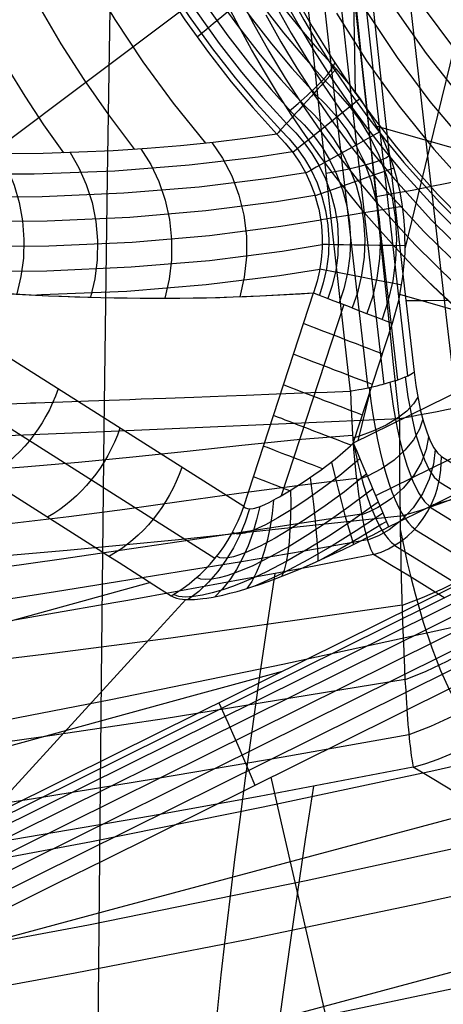
# Model space of a CAD drawing. Units: millimetres. Extents: x -1352 to 947, y -386 to 380.
# Drawn here: x 861 to 880, y 199 to 243 of the extents above; entities that cross this region are included whole.
import ezdxf

# ---------------------------------------------------------------- set-up
doc = ezdxf.new("R2010")
doc.units = ezdxf.units.MM
doc.header["$MEASUREMENT"] = 0
doc.layers.add('GEB-KONTUR-A', color=7, linetype='Continuous', lineweight=0)

# ---------------------------------------------------------------- blocks, each defined once
blk = doc.blocks.new('Block_20')
at = {"layer": 'GEB-KONTUR-A', "color": 18, "lineweight": 25, "true_color": 0x000000}
for p, q in [((877.306, 220.255), (877.306, 220.255)), ((867.402, 217.124), (867.402, 217.124))]:
    blk.add_line(p, q, dxfattribs=at)
for points in [[(877.306, 220.255), (877.796, 220.497), (889.317, 226.179), (899.698, 231.296), (909.554, 236.154), (911.8, 237.263), (912.353, 237.537), (912.673, 237.698), (914.145, 238.443), (915.62, 239.181)], [(914.153, 234.266), (907.914, 231.197), (906.007, 230.257), (903.747, 229.142), (896.59, 225.612), (892.937, 223.809), (885.272, 220.021), (866.798, 210.87), (862.672, 208.822), (840.663, 197.878), (840.108, 197.601), (828.837, 191.982), (817.571, 186.358), (814.535, 184.841), (810.237, 182.693)], [(847.742, 229.667), (852.202, 226.806), (852.527, 226.599), (853.054, 226.262), (857.804, 223.238), (858.567, 222.753), (861.586, 220.833), (864.083, 219.243), (864.527, 218.96), (865.035, 218.635), (866.836, 217.485), (867.402, 217.124)], [(898.105, 226.36), (894.327, 225.343), (879.336, 221.256)], [(867.402, 217.124), (867.432, 217.105), (867.531, 217.057), (867.648, 217.018), (867.78, 216.987), (867.916, 216.967), (868.087, 216.954), (868.275, 216.95), (868.474, 216.957), (868.606, 216.966), (868.842, 216.99), (869.036, 217.016), (869.313, 217.063), (869.449, 217.088), (869.76, 217.155), (870.077, 217.232), (870.405, 217.319), (870.765, 217.424), (871.126, 217.538), (871.384, 217.624), (871.429, 217.639), (871.822, 217.777), (872.214, 217.922), (872.491, 218.029), (872.908, 218.196), (873.323, 218.368), (873.605, 218.489), (873.842, 218.592), (874.007, 218.665), (874.405, 218.845), (874.798, 219.026), (875.234, 219.231), (875.678, 219.444), (876.005, 219.604), (876.303, 219.752), (876.603, 219.902), (876.911, 220.056), (877.097, 220.15), (877.306, 220.255)], [(866.468, 217.72), (856.182, 214.89), (837.12, 209.629), (818.049, 204.381), (798.947, 199.211), (779.792, 194.168), (772.4, 192.258)], [(858.975, 206.987), (859.973, 208.084), (866.078, 214.769), (868.073, 216.955)], [(872.455, 213.675), (868.326, 212.546), (849.257, 207.309), (830.193, 202.056), (811.116, 196.829), (792.003, 191.686), (778.148, 188.034)]]:
    blk.add_lwpolyline(points, dxfattribs=at)
blk = doc.blocks.new('Block_23')
at = {"layer": 'GEB-KONTUR-A', "color": 18, "lineweight": 25, "true_color": 0x000000}
for points in [[(811.885, 178.946), (820.725, 183.362), (824.69, 185.341), (835.462, 190.714), (837.918, 191.938), (857.763, 201.814), (862.284, 204.06), (864.38, 205.1), (877.615, 211.664), (880.397, 213.042), (889.341, 217.468), (890.853, 218.215), (897.473, 221.487), (904.093, 224.755), (906.999, 226.188), (911.388, 228.352), (915.778, 230.515)], [(917.141, 216.875), (906.564, 214.041), (899.617, 212.181), (892.672, 210.32), (878.782, 206.599), (864.892, 202.877), (857.947, 201.017), (854.071, 199.978)], [(917.821, 210.056), (908.081, 207.446), (901.136, 205.586), (894.191, 203.725), (880.301, 200.004), (866.411, 196.282), (859.466, 194.422), (852.521, 192.561), (838.631, 188.84), (824.742, 185.118), (823.666, 184.83)], [(877.408, 185.169), (876.44, 189.374), (875.103, 195.175), (873.767, 200.977), (872.431, 206.778), (871.952, 208.857)]]:
    blk.add_lwpolyline(points, dxfattribs=at)
blk = doc.blocks.new('Block_24')
at = {"layer": 'GEB-KONTUR-A', "color": 18, "lineweight": 25, "true_color": 0x000000}
for p, q in [((914.024, 242.956), (875.7, 224.071)), ((874.921, 241.113), (874.921, 241.113)), ((875.7, 224.071), (877.482, 229.53)), ((877.482, 229.53), (877.482, 229.53)), ((875.917, 224.178), (876.464, 226.413)), ((875.7, 224.071), (875.7, 224.071))]:
    blk.add_line(p, q, dxfattribs=at)
for points in [[(874.921, 241.113), (874.164, 241.937), (873.428, 242.787), (872.717, 243.662), (872.029, 244.562), (871.365, 245.483), (870.726, 246.426), (870.112, 247.389), (869.525, 248.37), (868.766, 249.737), (868.055, 251.133), (867.39, 252.558), (866.771, 254.008), (866.195, 255.482), (865.662, 256.977), (865.171, 258.491), (864.72, 260.021), (864.077, 262.509), (863.533, 265.028), (863.084, 267.571), (862.728, 270.134), (862.463, 272.684), (862.284, 275.245)], [(878.059, 232.924), (878.806, 235.973), (880.294, 242.046), (881.038, 245.082), (881.782, 248.119), (883.27, 254.192), (884.757, 260.265), (885.501, 263.301), (886.244, 266.337), (886.93, 269.137)], [(877.482, 229.53), (877.769, 230.572), (877.96, 231.639), (878.053, 232.72), (878.046, 233.806), (878.002, 234.379), (877.928, 234.948), (877.827, 235.513), (877.699, 236.071), (877.543, 236.621), (877.362, 237.162), (877.154, 237.692), (876.921, 238.209), (876.504, 238.997), (876.028, 239.746), (875.499, 240.452), (874.922, 241.112)], [(894.642, 233.406), (890.501, 234.586), (883.318, 236.633), (876.778, 238.496)], [(885.171, 228.738), (881.631, 229.747), (877.824, 230.832)]]:
    blk.add_lwpolyline(points, dxfattribs=at)
blk = doc.blocks.new('Block_92')
at = {"layer": 'GEB-KONTUR-A', "color": 18, "lineweight": 25, "true_color": 0x000000}
for p, q in [((849.973, 231.482), (849.973, 231.482)), ((869.399, 218.812), (849.788, 231.262)), ((870.71, 221.179), (854.761, 231.299)), ((854.761, 231.299), (854.761, 231.299)), ((847.741, 229.669), (847.741, 229.669)), ((870.71, 221.179), (870.71, 221.179)), ((867.402, 217.124), (867.402, 217.124))]:
    blk.add_line(p, q, dxfattribs=at)
for points in [[(849.973, 231.482), (849.638, 231.097), (849.351, 230.807), (848.96, 230.462), (848.614, 230.197), (848.169, 229.904), (847.839, 229.718), (847.742, 229.668)], [(854.76, 231.299), (853.624, 231.306), (852.447, 231.338), (851.229, 231.396), (849.973, 231.482)], [(847.742, 229.667), (852.202, 226.806), (852.527, 226.599), (853.054, 226.262), (857.804, 223.238), (858.567, 222.753), (861.586, 220.833), (864.083, 219.243), (864.527, 218.96), (865.035, 218.635), (866.836, 217.485), (867.402, 217.124)]]:
    blk.add_lwpolyline(points, dxfattribs=at)
for points in [[(853.579, 231.307), (852.932, 229.83), (851.86, 228.618), (850.54, 227.87)], [(856.628, 230.114), (856.027, 228.373), (854.851, 226.926), (853.346, 226.076)], [(859.444, 228.327), (858.843, 226.584), (857.665, 225.135), (856.157, 224.286)], [(862.26, 226.54), (861.659, 224.795), (860.48, 223.346), (858.97, 222.496)], [(865.077, 224.753), (864.475, 223.007), (863.295, 221.557), (861.784, 220.707)], [(867.893, 222.966), (867.291, 221.218), (866.108, 219.765), (864.595, 218.917)], [(867.402, 217.124), (868.92, 217.972), (870.106, 219.427), (870.71, 221.179)]]:
    blk.add_open_spline(points, degree=3, dxfattribs=at)
blk = doc.blocks.new('Block_114')
at = {"layer": 'GEB-KONTUR-A', "color": 18, "lineweight": 25, "true_color": 0x000000}
for points in [[(914.153, 234.266), (907.914, 231.197), (906.007, 230.257), (903.747, 229.142), (896.59, 225.612), (892.937, 223.809), (885.272, 220.021), (866.798, 210.87), (862.672, 208.822), (840.663, 197.878), (840.108, 197.601), (828.837, 191.982), (817.571, 186.358), (814.535, 184.841), (810.237, 182.693)], [(810.346, 182.459), (845.212, 199.85), (885.283, 219.735), (914.258, 234.036)], [(810.513, 182.09), (845.377, 199.482), (885.448, 219.366), (914.422, 233.667)], [(810.731, 181.598), (845.595, 198.989), (885.665, 218.873), (914.638, 233.174)], [(810.993, 181.003), (845.856, 198.393), (885.925, 218.276), (914.897, 232.577)], [(811.284, 180.336), (846.146, 197.726), (886.213, 217.608), (915.184, 231.908)], [(811.587, 179.637), (846.448, 197.027), (886.513, 216.908), (915.483, 231.208)], [(811.885, 178.946), (820.725, 183.362), (824.69, 185.341), (835.462, 190.714), (837.918, 191.938), (857.763, 201.814), (862.284, 204.06), (864.38, 205.1), (877.615, 211.664), (880.397, 213.042), (889.341, 217.468), (890.853, 218.215), (897.473, 221.487), (904.093, 224.755), (906.999, 226.188), (911.388, 228.352), (915.778, 230.515)], [(869.58, 212.25), (869.673, 212.048), (869.809, 211.747), (869.985, 211.348), (870.198, 210.863), (870.438, 210.31), (870.696, 209.713), (870.96, 209.099), (871.218, 208.493)]]:
    blk.add_lwpolyline(points, dxfattribs=at)
blk = doc.blocks.new('Block_130')
at = {"layer": 'GEB-KONTUR-A', "color": 18, "lineweight": 25, "true_color": 0x000000}
for p, q in [((914.024, 242.956), (875.7, 224.071)), ((914.024, 242.956), (914.024, 242.956)), ((915.039, 240.559), (876.713, 221.674)), ((915.621, 239.182), (915.621, 239.182)), ((875.7, 224.071), (875.7, 224.071)), ((877.306, 220.255), (877.306, 220.255))]:
    blk.add_line(p, q, dxfattribs=at)
for points in [[(914.024, 242.956), (914.155, 242.648), (914.284, 242.343), (914.536, 241.749), (914.774, 241.184), (914.996, 240.66), (915.007, 240.633), (915.208, 240.158), (915.38, 239.749), (915.52, 239.419), (915.575, 239.288), (915.621, 239.182)], [(877.306, 220.255), (877.796, 220.497), (889.317, 226.179), (899.698, 231.296), (909.554, 236.154), (911.8, 237.263), (912.353, 237.537), (912.673, 237.698), (914.145, 238.443), (915.62, 239.181)], [(875.7, 224.071), (875.856, 223.701), (876.017, 223.323), (876.184, 222.927), (876.308, 222.634), (876.462, 222.271), (876.586, 221.977), (876.724, 221.649), (876.832, 221.392), (876.949, 221.114), (877.039, 220.899), (877.133, 220.673), (877.209, 220.491), (877.268, 220.349), (877.306, 220.255)]]:
    blk.add_lwpolyline(points, dxfattribs=at)
for points in [[(908.553, 240.26), (909.302, 238.492), (909.959, 236.933), (910.158, 236.452)], [(903.077, 237.562), (903.827, 235.791), (904.485, 234.231), (904.683, 233.752)], [(897.601, 234.864), (898.351, 233.093), (899.009, 231.533), (899.207, 231.054)], [(892.126, 232.165), (892.876, 230.395), (893.533, 228.834), (893.731, 228.355)], [(886.65, 229.467), (887.401, 227.695), (888.059, 226.134), (888.256, 225.656)], [(881.174, 226.769), (881.926, 224.994), (882.585, 223.431), (882.781, 222.956)]]:
    blk.add_open_spline(points, degree=3, dxfattribs=at)
blk = doc.blocks.new('Block_193')
at = {"layer": 'GEB-KONTUR-A', "color": 18, "lineweight": 25, "true_color": 0x000000}
for p, q in [((874.921, 241.113), (874.921, 241.113)), ((872.217, 238.147), (872.217, 238.147)), ((873.888, 230.913), (873.888, 230.913)), ((877.482, 229.53), (877.482, 229.53))]:
    blk.add_line(p, q, dxfattribs=at)
for points in [[(877.482, 229.53), (877.769, 230.572), (877.96, 231.639), (878.053, 232.72), (878.046, 233.806), (878.002, 234.379), (877.928, 234.948), (877.827, 235.513), (877.699, 236.071), (877.543, 236.621), (877.362, 237.162), (877.154, 237.692), (876.921, 238.209), (876.504, 238.997), (876.028, 239.746), (875.499, 240.452), (874.922, 241.112)], [(874.424, 240.563), (874.997, 240.009), (875.528, 239.402), (876.011, 238.746), (876.441, 238.043), (876.862, 237.182), (877.2, 236.275), (877.449, 235.333), (877.605, 234.367), (877.664, 233.394), (877.626, 232.42), (877.496, 231.456), (877.275, 230.516), (877.006, 229.711)], [(873.92, 240.01), (874.454, 239.496), (874.948, 238.934), (875.397, 238.326), (875.796, 237.675), (876.187, 236.879), (876.501, 236.041), (876.732, 235.17), (876.876, 234.278), (876.93, 233.378), (876.895, 232.478), (876.774, 231.587), (876.568, 230.718), (876.318, 229.974)], [(876.014, 239.765), (875.524, 239.371), (875.028, 238.972), (874.545, 238.584), (874.096, 238.225), (873.7, 237.908), (873.371, 237.647), (873.117, 237.446), (872.942, 237.309)], [(873.44, 239.481), (873.933, 239.005), (874.39, 238.484), (874.804, 237.922), (875.172, 237.322), (875.533, 236.587), (875.822, 235.815), (876.035, 235.014), (876.168, 234.192), (876.218, 233.364), (876.186, 232.536), (876.074, 231.716), (875.884, 230.914), (875.653, 230.228)], [(873.01, 239.01), (873.466, 238.565), (873.886, 238.08), (874.268, 237.558), (874.607, 237.002), (874.938, 236.323), (875.204, 235.61), (875.399, 234.872), (875.522, 234.115), (875.567, 233.353), (875.538, 232.589), (875.436, 231.833), (875.262, 231.094), (875.05, 230.46)], [(872.654, 238.622), (873.077, 238.2), (873.466, 237.743), (873.818, 237.253), (874.13, 236.733), (874.436, 236.101), (874.68, 235.438), (874.86, 234.752), (874.972, 234.05), (875.015, 233.344), (874.989, 232.636), (874.896, 231.934), (874.737, 231.247), (874.543, 230.656)], [(872.217, 238.147), (872.604, 237.732), (872.958, 237.287), (873.273, 236.817), (873.515, 236.39), (873.738, 235.917), (873.925, 235.428), (874.074, 234.926), (874.124, 234.718), (874.219, 234.199), (874.248, 233.969), (874.284, 233.457), (874.281, 232.944), (874.241, 232.431), (874.162, 231.922), (874.054, 231.449), (873.888, 230.913)], [(872.389, 238.332), (872.783, 237.926), (873.146, 237.489), (873.474, 237.022), (873.764, 236.528), (874.047, 235.93), (874.273, 235.305), (874.44, 234.66), (874.544, 234.001), (874.585, 233.338), (874.562, 232.673), (874.477, 232.014), (874.331, 231.366), (874.153, 230.808)], [(876.901, 238.251), (876.367, 237.949), (875.826, 237.645), (875.3, 237.349), (874.81, 237.075), (874.376, 236.832), (874.013, 236.63), (873.729, 236.473), (873.528, 236.363)], [(877.551, 236.597), (876.983, 236.395), (876.41, 236.191), (875.853, 235.993), (875.333, 235.81), (874.871, 235.648), (874.482, 235.512), (874.177, 235.407), (873.956, 235.331)], [(877.943, 234.85), (877.356, 234.751), (876.763, 234.652), (876.185, 234.557), (875.647, 234.469), (875.168, 234.391), (874.764, 234.326), (874.444, 234.276), (874.213, 234.24)], [(878.062, 233.057), (877.467, 233.064), (876.866, 233.072), (876.282, 233.081), (875.737, 233.089), (875.252, 233.098), (874.843, 233.106), (874.52, 233.113), (874.286, 233.119)], [(877.904, 231.266), (877.316, 231.38), (876.721, 231.495), (876.142, 231.607), (875.603, 231.713), (875.124, 231.808), (874.721, 231.888), (874.404, 231.952), (874.176, 231.999)]]:
    blk.add_lwpolyline(points, dxfattribs=at)
for points in [[(874.921, 241.113), (873.654, 239.714), (872.545, 238.498), (872.217, 238.147)], [(873.888, 230.913), (874.394, 230.71), (875.845, 230.152), (877.482, 229.53)]]:
    blk.add_open_spline(points, degree=3, dxfattribs=at)
blk = doc.blocks.new('Block_212')
at = {"layer": 'GEB-KONTUR-A', "color": 18, "lineweight": 25, "true_color": 0x000000}
for p, q in [((875.7, 224.071), (875.7, 224.071)), ((870.71, 221.179), (870.71, 221.179)), ((877.306, 220.255), (877.306, 220.255)), ((867.402, 217.124), (867.402, 217.124))]:
    blk.add_line(p, q, dxfattribs=at)
for points in [[(870.711, 221.179), (870.721, 221.168), (870.792, 221.118), (870.885, 221.088), (871, 221.079), (871.133, 221.094), (871.222, 221.113), (871.462, 221.19), (871.664, 221.275), (871.868, 221.372), (872.192, 221.543), (872.338, 221.625), (872.794, 221.895), (872.864, 221.939), (873.456, 222.317), (874.145, 222.787), (874.173, 222.808), (874.88, 223.34), (875.567, 223.941), (875.7, 224.071)], [(875.7, 224.071), (875.856, 223.701), (876.017, 223.323), (876.184, 222.927), (876.308, 222.634), (876.462, 222.271), (876.586, 221.977), (876.724, 221.649), (876.832, 221.392), (876.949, 221.114), (877.039, 220.899), (877.133, 220.673), (877.209, 220.491), (877.268, 220.349), (877.306, 220.255)], [(875.996, 223.372), (875.844, 223.234), (875.083, 222.597), (874.285, 221.999), (873.536, 221.478), (872.871, 221.041), (872.265, 220.669), (871.701, 220.357), (871.194, 220.119), (870.763, 219.973), (870.43, 219.932), (870.307, 219.954), (870.215, 220.006), (870.203, 220.018)], [(874.699, 223.197), (874.851, 222.587), (875.006, 221.976), (875.159, 221.386), (875.304, 220.841), (875.437, 220.362), (875.551, 219.967), (875.643, 219.665), (875.713, 219.461)], [(876.296, 222.664), (876.125, 222.521), (875.291, 221.859), (874.422, 221.223), (873.596, 220.654), (872.844, 220.167), (872.135, 219.743), (871.452, 219.377), (870.811, 219.088), (870.517, 218.979), (870.246, 218.899), (870.002, 218.849), (869.793, 218.831), (869.625, 218.85), (869.502, 218.907), (869.486, 218.921)], [(873.73, 222.5), (873.808, 221.892), (873.88, 221.287), (873.945, 220.702), (874, 220.158), (874.042, 219.673), (874.071, 219.262), (874.086, 218.936), (874.087, 218.701)], [(876.581, 221.987), (876.396, 221.843), (875.493, 221.167), (874.548, 220.504), (873.634, 219.898), (872.78, 219.369), (871.95, 218.901), (871.125, 218.491), (870.718, 218.314), (870.323, 218.16), (869.946, 218.034), (869.593, 217.938), (869.27, 217.876), (868.99, 217.854), (868.762, 217.874), (868.599, 217.941), (868.577, 217.958)], [(872.844, 221.926), (872.85, 221.319), (872.841, 220.715), (872.816, 220.131), (872.773, 219.581), (872.714, 219.083), (872.639, 218.649), (872.55, 218.291), (872.451, 218.013)], [(876.837, 221.38), (876.64, 221.239), (875.676, 220.563), (874.655, 219.885), (873.647, 219.254), (872.68, 218.696), (871.717, 218.197), (871.226, 217.967), (870.733, 217.754), (870.239, 217.562), (869.752, 217.394), (869.281, 217.255), (868.834, 217.15), (868.42, 217.084), (868.055, 217.061), (867.758, 217.088), (867.544, 217.17), (867.517, 217.19)], [(870.98, 221.079), (870.78, 220.478), (870.533, 219.882), (870.24, 219.301), (869.903, 218.745), (869.524, 218.223), (869.107, 217.745), (868.659, 217.319), (868.186, 216.951)], [(871.438, 221.181), (871.298, 220.578), (871.122, 219.979), (870.909, 219.395), (870.661, 218.837), (870.381, 218.317), (870.072, 217.845), (869.739, 217.429), (869.39, 217.077)], [(872.07, 221.476), (872.002, 220.87), (871.909, 220.268), (871.789, 219.684), (871.643, 219.129), (871.473, 218.618), (871.283, 218.161), (871.075, 217.77), (870.854, 217.452)], [(877.048, 220.877), (876.843, 220.742), (875.831, 220.08), (874.737, 219.4), (873.633, 218.758), (872.551, 218.186), (872.006, 217.922), (871.449, 217.669), (871.198, 217.561)], [(867.402, 217.124), (867.432, 217.105), (867.531, 217.057), (867.648, 217.018), (867.78, 216.987), (867.916, 216.967), (868.087, 216.954), (868.275, 216.95), (868.474, 216.957), (868.606, 216.966), (868.842, 216.99), (869.036, 217.016), (869.313, 217.063), (869.449, 217.088), (869.76, 217.155), (870.077, 217.232), (870.405, 217.319), (870.765, 217.424), (871.126, 217.538), (871.384, 217.624), (871.429, 217.639), (871.822, 217.777), (872.214, 217.922), (872.491, 218.029), (872.908, 218.196), (873.323, 218.368), (873.605, 218.489), (873.842, 218.592), (874.007, 218.665), (874.405, 218.845), (874.798, 219.026), (875.234, 219.231), (875.678, 219.444), (876.005, 219.604), (876.303, 219.752), (876.603, 219.902), (876.911, 220.056), (877.097, 220.15), (877.306, 220.255)], [(877.206, 220.499), (876.998, 220.374), (875.951, 219.738), (874.792, 219.069), (874.265, 218.781)]]:
    blk.add_lwpolyline(points, dxfattribs=at)
blk.add_open_spline([(867.402, 217.124), (868.92, 217.972), (870.106, 219.427), (870.71, 221.179)], degree=3, dxfattribs=at)
blk = doc.blocks.new('Block_215')
at = {"layer": 'GEB-KONTUR-A', "color": 18, "lineweight": 25, "true_color": 0x000000}
for p, q in [((870.71, 221.179), (873.888, 230.913)), ((873.888, 230.913), (873.888, 230.913)), ((875.261, 230.379), (872.418, 221.671)), ((875.7, 224.071), (877.482, 229.53)), ((877.482, 229.53), (877.482, 229.53)), ((875.7, 224.071), (875.7, 224.071)), ((870.71, 221.179), (870.71, 221.179))]:
    blk.add_line(p, q, dxfattribs=at)
blk.add_lwpolyline([(870.711, 221.179), (870.721, 221.168), (870.792, 221.118), (870.885, 221.088), (871, 221.079), (871.133, 221.094), (871.222, 221.113), (871.462, 221.19), (871.664, 221.275), (871.868, 221.372), (872.192, 221.543), (872.338, 221.625), (872.794, 221.895), (872.864, 221.939), (873.456, 222.317), (874.145, 222.787), (874.173, 222.808), (874.88, 223.34), (875.567, 223.941), (875.7, 224.071)], dxfattribs=at)
for points in [[(873.888, 230.913), (874.394, 230.71), (875.845, 230.152), (877.482, 229.53)], [(877.027, 228.135), (875.389, 228.757), (873.939, 229.315), (873.433, 229.518)], [(876.571, 226.74), (874.934, 227.362), (873.483, 227.92), (872.977, 228.123)], [(876.116, 225.345), (874.479, 225.967), (873.028, 226.525), (872.522, 226.727)], [(875.6, 223.972), (873.985, 224.586), (872.565, 225.132), (872.066, 225.332)], [(874.3, 222.899), (873.032, 223.383), (872.015, 223.775), (871.611, 223.937)], [(872.804, 221.902), (872.023, 222.202), (871.437, 222.429), (871.155, 222.542)]]:
    blk.add_open_spline(points, degree=3, dxfattribs=at)
blk = doc.blocks.new('Block_216')
at = {"layer": 'GEB-KONTUR-A', "color": 18, "lineweight": 25, "true_color": 0x000000}
for q in [(854.76, 231.299), (873.888, 230.913)]:
    blk.add_line((870.71, 221.179), q, dxfattribs=at)
blk.add_open_spline([(854.761, 231.299), (860.992, 230.679), (867.344, 230.457), (873.888, 230.913)], degree=3, dxfattribs=at)
blk = doc.blocks.new('Block_217')
at = {"layer": 'GEB-KONTUR-A', "color": 18, "lineweight": 25, "true_color": 0x000000}
for p, q in [((858.421, 275.024), (858.421, 275.024)), ((862.284, 275.245), (862.284, 275.245)), ((874.921, 241.113), (874.921, 241.113)), ((872.217, 238.147), (872.217, 238.147))]:
    blk.add_line(p, q, dxfattribs=at)
for points in [[(858.421, 275.023), (858.495, 273.808), (858.696, 271.393), (858.97, 268.982), (859.282, 266.812), (859.657, 264.653), (860.053, 262.706), (860.503, 260.772), (860.961, 259.03), (861.465, 257.306), (861.962, 255.76), (862.499, 254.231), (862.978, 252.966), (863.578, 251.501), (864.118, 250.28), (864.689, 249.076), (865.239, 247.993), (865.816, 246.927), (866.936, 245.028), (868.033, 243.348), (869.101, 241.856), (870.132, 240.529), (871.124, 239.349), (872.074, 238.298), (872.217, 238.147)], [(858.667, 275.035), (858.741, 273.824), (858.941, 271.416), (859.214, 269.015), (859.525, 266.854), (859.899, 264.702), (860.293, 262.764), (860.741, 260.836), (861.197, 259.104), (861.699, 257.385), (862.193, 255.848), (862.728, 254.324), (863.802, 251.608), (864.907, 249.197), (866.027, 247.06), (867.141, 245.172), (868.232, 243.502), (869.293, 242.019), (870.318, 240.7), (871.303, 239.527), (872.248, 238.482), (872.389, 238.333)], [(859.048, 275.054), (859.121, 273.85), (859.32, 271.456), (859.592, 269.068), (859.901, 266.919), (860.273, 264.78), (860.664, 262.854), (861.11, 260.939), (861.562, 259.218), (862.061, 257.511), (862.552, 255.984), (863.083, 254.471), (864.148, 251.776), (865.244, 249.385), (866.354, 247.268), (867.457, 245.398), (868.539, 243.743), (869.59, 242.273), (870.605, 240.966), (871.581, 239.805), (872.516, 238.771), (872.656, 238.623)], [(859.557, 275.082), (859.63, 273.886), (859.828, 271.51), (860.097, 269.14), (860.404, 267.008), (860.773, 264.886), (861.161, 262.976), (861.603, 261.077), (862.051, 259.372), (862.545, 257.681), (863.032, 256.168), (863.558, 254.669), (864.612, 252.002), (865.695, 249.639), (866.791, 247.548), (867.881, 245.701), (868.949, 244.066), (869.987, 242.614), (870.99, 241.324), (871.953, 240.178), (872.875, 239.159), (873.012, 239.013)], [(860.173, 275.117), (860.245, 273.932), (860.441, 271.577), (860.708, 269.229), (861.012, 267.117), (861.377, 265.016), (861.762, 263.125), (862.199, 261.246), (862.642, 259.56), (863.131, 257.887), (863.612, 256.392), (864.132, 254.91), (865.172, 252.278), (866.24, 249.948), (867.32, 247.888), (868.393, 246.069), (869.445, 244.458), (870.468, 243.029), (871.455, 241.759), (872.402, 240.631), (873.308, 239.629), (873.444, 239.486)], [(860.862, 275.158), (860.933, 273.985), (861.127, 271.653), (861.391, 269.33), (861.692, 267.241), (862.053, 265.163), (862.433, 263.293), (862.865, 261.436), (863.303, 259.771), (863.785, 258.119), (864.26, 256.643), (864.773, 255.181), (865.799, 252.587), (866.85, 250.295), (867.911, 248.27), (868.966, 246.481), (870, 244.898), (871.005, 243.493), (871.974, 242.246), (872.904, 241.139), (873.793, 240.156), (873.926, 240.015)], [(861.582, 275.201), (861.653, 274.04), (861.845, 271.734), (862.106, 269.436), (862.403, 267.371), (862.76, 265.317), (863.135, 263.469), (863.562, 261.636), (863.994, 259.992), (864.47, 258.363), (865.444, 255.465), (866.454, 252.911), (867.487, 250.658), (868.529, 248.67), (869.565, 246.914), (870.58, 245.359), (871.567, 243.98), (872.518, 242.756), (873.43, 241.671), (874.3, 240.708), (874.43, 240.571)], [(874.921, 241.113), (874.164, 241.937), (873.428, 242.787), (872.717, 243.662), (872.029, 244.562), (871.365, 245.483), (870.726, 246.426), (870.112, 247.389), (869.525, 248.37), (868.766, 249.737), (868.055, 251.133), (867.39, 252.558), (866.771, 254.008), (866.195, 255.482), (865.662, 256.977), (865.171, 258.491), (864.72, 260.021), (864.077, 262.509), (863.533, 265.028), (863.084, 267.571), (862.728, 270.134), (862.463, 272.684), (862.284, 275.245)], [(862.762, 269.857), (862.145, 269.767), (861.52, 269.677), (860.91, 269.59), (860.345, 269.511), (859.849, 269.441), (859.441, 269.385), (859.133, 269.344), (858.927, 269.318)], [(863.632, 264.534), (863.024, 264.391), (862.408, 264.246), (861.807, 264.105), (861.25, 263.976), (860.761, 263.863), (860.359, 263.771), (860.055, 263.703), (859.852, 263.658)], [(864.92, 259.325), (864.327, 259.123), (863.725, 258.918), (863.139, 258.719), (862.595, 258.536), (862.118, 258.375), (861.726, 258.245), (861.429, 258.147), (861.231, 258.083)], [(866.659, 254.286), (866.088, 254.02), (865.507, 253.752), (864.942, 253.491), (864.418, 253.249), (863.958, 253.038), (863.579, 252.866), (863.294, 252.736), (863.103, 252.651)], [(868.886, 249.512), (868.349, 249.174), (867.803, 248.831), (867.272, 248.498), (866.779, 248.189), (866.346, 247.92), (865.991, 247.699), (865.722, 247.533), (865.543, 247.424)], [(871.647, 245.089), (871.155, 244.679), (870.656, 244.263), (870.17, 243.86), (869.719, 243.486), (869.323, 243.159), (868.998, 242.891), (868.753, 242.69), (868.588, 242.557)]]:
    blk.add_lwpolyline(points, dxfattribs=at)
for points in [[(862.284, 275.245), (860.474, 275.132), (858.89, 275.041), (858.421, 275.024)], [(874.921, 241.113), (873.654, 239.714), (872.545, 238.498), (872.217, 238.147)]]:
    blk.add_open_spline(points, degree=3, dxfattribs=at)
blk = doc.blocks.new('Block_218')
at = {"layer": 'GEB-KONTUR-A', "color": 18, "lineweight": 25, "true_color": 0x000000}
for p, q in [((856.922, 277.813), (856.922, 277.813)), ((857.15, 277.815), (858.322, 277.607)), ((857.15, 277.815), (857.15, 277.815)), ((858.322, 277.607), (858.322, 277.607)), ((858.421, 275.024), (858.421, 275.024)), ((858.606, 272.359), (847.609, 271.521)), ((859.281, 266.818), (843.443, 264.279)), ((860.397, 261.206), (842.538, 256.645)), ((842.082, 260.267), (842.082, 260.267)), ((842.205, 258.06), (842.205, 258.06)), ((862.051, 255.5), (844.782, 249.097)), ((864.423, 249.626), (848.187, 241.022)), ((867.793, 243.702), (859.193, 237.239)), ((872.217, 238.147), (872.217, 238.147)), ((850.018, 237.618), (850.018, 237.618))]:
    blk.add_line(p, q, dxfattribs=at)
for points in [[(842.082, 260.267), (842.301, 261.027), (842.672, 262.197), (843.068, 263.318), (843.593, 264.643), (844.074, 265.733), (844.577, 266.77), (845.011, 267.594), (845.247, 268.018), (845.503, 268.459), (846.188, 269.558), (846.895, 270.584), (847.145, 270.922), (847.925, 271.907), (848.437, 272.5), (848.957, 273.06), (849.703, 273.801), (850.461, 274.48), (850.548, 274.554), (850.643, 274.633), (851.312, 275.163), (851.987, 275.649), (852.165, 275.768), (852.199, 275.791), (852.769, 276.15), (853.342, 276.478), (853.628, 276.629), (854.209, 276.911), (854.792, 277.163), (854.936, 277.22), (855.534, 277.437), (856.134, 277.622), (856.922, 277.813)], [(855.689, 277.488), (855.744, 275.86), (855.958, 272.431), (856.318, 268.971), (856.556, 267.226), (856.836, 265.471), (857.158, 263.709), (857.526, 261.94), (857.968, 260.051), (858.47, 258.148), (859.038, 256.228), (859.679, 254.283), (860.491, 252.072), (861.418, 249.832), (862.476, 247.574), (863.679, 245.306), (864.839, 243.359), (866.112, 241.433), (867.494, 239.548), (868.977, 237.724)], [(853.089, 276.337), (853.11, 275.793), (853.332, 272.241), (853.499, 270.452), (853.705, 268.653), (853.953, 266.841), (854.243, 265.018), (854.579, 263.186), (854.961, 261.345), (855.421, 259.378), (855.945, 257.394), (856.538, 255.388), (857.209, 253.351), (858.062, 251.029), (859.039, 248.67), (860.155, 246.287), (860.771, 245.09), (861.427, 243.89), (862.391, 242.254), (863.432, 240.628), (864.548, 239.021), (865.736, 237.446)], [(858.421, 275.023), (858.495, 273.808), (858.696, 271.393), (858.97, 268.982), (859.282, 266.812), (859.657, 264.653), (860.053, 262.706), (860.503, 260.772), (860.961, 259.03), (861.465, 257.306), (861.962, 255.76), (862.499, 254.231), (862.978, 252.966), (863.578, 251.501), (864.118, 250.28), (864.689, 249.076), (865.239, 247.993), (865.816, 246.927), (866.936, 245.028), (868.033, 243.348), (869.101, 241.856), (870.132, 240.529), (871.124, 239.349), (872.074, 238.298), (872.217, 238.147)], [(850.534, 274.542), (850.758, 271.454), (851.093, 268.335), (851.349, 266.456), (851.651, 264.565), (851.999, 262.663), (852.396, 260.75), (852.874, 258.705), (853.419, 256.64), (854.038, 254.547), (854.739, 252.419), (855.634, 249.985), (856.66, 247.509), (857.835, 245.001), (858.483, 243.739), (859.176, 242.474), (859.937, 241.168), (860.746, 239.865), (861.601, 238.571), (862.502, 237.29)], [(848.063, 272.071), (848.248, 270.051), (848.48, 268.017), (848.746, 266.071), (849.058, 264.112), (849.419, 262.14), (849.831, 260.156), (850.328, 258.032), (850.893, 255.886), (851.538, 253.707), (852.269, 251.487), (853.205, 248.942), (854.281, 246.347), (854.876, 245.034), (855.514, 243.714), (856.196, 242.388), (856.924, 241.057), (858.054, 239.144), (859.281, 237.239)], [(845.731, 268.838), (845.867, 267.699), (846.142, 265.687), (846.466, 263.659), (846.839, 261.617), (847.266, 259.561), (847.781, 257.359), (848.368, 255.131), (849.037, 252.867), (849.799, 250.555), (850.776, 247.899), (851.319, 246.548), (851.901, 245.185), (852.525, 243.81), (853.194, 242.427), (853.908, 241.037), (854.672, 239.641), (856.076, 237.283)], [(843.626, 264.722), (844.114, 261.859), (844.701, 258.966), (845.234, 256.686), (845.842, 254.377), (846.537, 252.027), (847.329, 249.623), (847.82, 248.249), (848.348, 246.856), (848.914, 245.447), (849.522, 244.023), (850.174, 242.587), (850.873, 241.14), (851.621, 239.686), (852.42, 238.225), (852.884, 237.418)], [(842.082, 260.267), (842.076, 260.245), (842.044, 260.093), (842.023, 259.918), (842.01, 259.545), (842.03, 259.155), (842.075, 258.763), (842.139, 258.379), (842.205, 258.06)], [(850.018, 237.618), (849.146, 239.176), (848.336, 240.725), (847.583, 242.264), (846.859, 243.848), (846.218, 245.345), (845.622, 246.831), (845.071, 248.293), (844.919, 248.714), (844.38, 250.265), (843.886, 251.791), (843.421, 253.333), (843.01, 254.805), (842.631, 256.269), (842.283, 257.717), (842.205, 258.06)], [(872.217, 238.147), (870.785, 237.94), (869.325, 237.762), (867.836, 237.611), (866.319, 237.487), (864.773, 237.388), (863.198, 237.314), (861.576, 237.265), (859.924, 237.241), (858.239, 237.243), (856.494, 237.272), (854.715, 237.329), (852.867, 237.419), (851.298, 237.519), (850.018, 237.618)]]:
    blk.add_lwpolyline(points, dxfattribs=at)
for points in [[(856.922, 277.813), (856.998, 277.828), (857.074, 277.829), (857.15, 277.815)], [(858.421, 275.024), (858.375, 275.884), (858.342, 276.745), (858.322, 277.607)]]:
    blk.add_open_spline(points, degree=3, dxfattribs=at)
blk = doc.blocks.new('Block_240')
at = {"layer": 'GEB-KONTUR-A', "color": 18, "lineweight": 25, "true_color": 0x000000}
for p, q in [((872.217, 238.147), (872.217, 238.147)), ((850.018, 237.618), (850.018, 237.618)), ((850.863, 234.232), (850.863, 234.232)), ((854.761, 231.299), (854.761, 231.299)), ((873.888, 230.913), (873.888, 230.913))]:
    blk.add_line(p, q, dxfattribs=at)
for points in [[(872.217, 238.147), (870.785, 237.94), (869.325, 237.762), (867.836, 237.611), (866.319, 237.487), (864.773, 237.388), (863.198, 237.314), (861.576, 237.265), (859.924, 237.241), (858.239, 237.243), (856.494, 237.272), (854.715, 237.329), (852.867, 237.419), (851.298, 237.519), (850.018, 237.618)], [(872.217, 238.147), (872.604, 237.732), (872.958, 237.287), (873.273, 236.817), (873.515, 236.39), (873.738, 235.917), (873.925, 235.428), (874.074, 234.926), (874.124, 234.718), (874.219, 234.199), (874.248, 233.969), (874.284, 233.457), (874.281, 232.944), (874.241, 232.431), (874.162, 231.922), (874.054, 231.449), (873.888, 230.913)], [(869.263, 237.755), (869.749, 237.04), (870.163, 236.24), (870.489, 235.369), (870.714, 234.448), (870.83, 233.499), (870.836, 232.549), (870.735, 231.621), (870.535, 230.737)], [(850.863, 234.232), (850.831, 234.86), (850.748, 235.476), (850.618, 236.068), (850.443, 236.638), (850.23, 237.178), (850.018, 237.618)], [(872.926, 237.331), (871.362, 237.092), (868.23, 236.722), (864.841, 236.462), (861.164, 236.322), (857.189, 236.32), (852.911, 236.477), (850.443, 236.639)], [(853.197, 237.4), (853.475, 236.809), (853.707, 236.177), (853.887, 235.51), (854.01, 234.817), (854.073, 234.107), (854.074, 233.391), (854.012, 232.679), (853.889, 231.982)], [(856.388, 237.274), (856.722, 236.605), (856.996, 235.88), (857.202, 235.111), (857.332, 234.31), (857.381, 233.491), (857.348, 232.672), (857.234, 231.867), (857.045, 231.092)], [(859.592, 237.239), (859.958, 236.557), (860.261, 235.814), (860.492, 235.021), (860.641, 234.193), (860.704, 233.346), (860.679, 232.497), (860.568, 231.664), (860.376, 230.864)], [(862.807, 237.3), (863.209, 236.606), (863.544, 235.845), (863.803, 235.027), (863.974, 234.17), (864.052, 233.292), (864.036, 232.411), (863.927, 231.549), (863.733, 230.723)], [(866.033, 237.466), (866.474, 236.762), (866.846, 235.981), (867.135, 235.138), (867.331, 234.25), (867.427, 233.338), (867.421, 232.424), (867.316, 231.531), (867.118, 230.677)], [(873.517, 236.386), (871.848, 236.12), (868.677, 235.728), (865.249, 235.447), (861.534, 235.289), (857.52, 235.272), (853.201, 235.414), (850.731, 235.567)], [(873.954, 235.341), (872.202, 235.054), (868.989, 234.646), (865.519, 234.351), (861.762, 234.182), (857.706, 234.155), (853.345, 234.29), (850.858, 234.439)], [(850.863, 234.232), (851.228, 233.968), (852.346, 233.149), (853.531, 232.257), (854.761, 231.299)], [(874.214, 234.23), (872.406, 233.931), (869.148, 233.514), (865.634, 233.213), (861.834, 233.04), (857.734, 233.011), (853.329, 233.145), (852.275, 233.202)], [(874.286, 233.094), (872.453, 232.794), (869.148, 232.376), (865.59, 232.076), (861.747, 231.906), (857.604, 231.881), (853.881, 231.988)], [(874.172, 231.975), (872.345, 231.684), (868.996, 231.272), (865.395, 230.981), (861.51, 230.82), (861.297, 230.816)], [(854.761, 231.299), (857.104, 231.086), (859.458, 230.913), (861.826, 230.784), (864.207, 230.702), (866.603, 230.671), (869.015, 230.694), (871.443, 230.773), (873.888, 230.913)]]:
    blk.add_lwpolyline(points, dxfattribs=at)
blk = doc.blocks.new('Block_372')
at = {"layer": 'GEB-KONTUR-A', "color": 18, "lineweight": 25, "true_color": 0x000000}
for points in [[(870.489, 244.433), (871.155, 243.161), (871.857, 241.913), (872.593, 240.691), (873.364, 239.495), (874.168, 238.328), (875.003, 237.19), (875.869, 236.083), (876.765, 235.009), (878.508, 233.099), (880.343, 231.31)], [(871.716, 243.572), (872.405, 242.346), (873.127, 241.145), (873.883, 239.971), (874.671, 238.824), (875.49, 237.707), (876.339, 236.619), (877.217, 235.563), (878.926, 233.686), (880.724, 231.927)], [(872.192, 243.95), (872.868, 242.744), (873.576, 241.563), (874.317, 240.409), (875.09, 239.281), (875.893, 238.182), (876.725, 237.112), (877.586, 236.073), (879.261, 234.226), (881.024, 232.495)], [(872.554, 244.272), (873.218, 243.084), (873.914, 241.921), (874.642, 240.783), (875.401, 239.672), (876.189, 238.588), (877.006, 237.534), (877.851, 236.51), (879.495, 234.688), (881.226, 232.979)], [(872.789, 244.523), (873.443, 243.35), (874.128, 242.2), (874.845, 241.076), (875.591, 239.977), (876.367, 238.907), (877.171, 237.864), (878.003, 236.851), (879.621, 235.049), (881.324, 233.356)], [(873.013, 244.482), (873.824, 243.049), (874.689, 241.642), (875.617, 240.255), (876.603, 238.896), (877.655, 237.56), (878.045, 237.09), (878.21, 236.896), (879.285, 235.685), (879.535, 235.415), (880.664, 234.257)], [(880.16, 230.422), (879.281, 231.257), (878.421, 232.119), (877.582, 233.007), (876.763, 233.92), (876.288, 234.472), (875.566, 235.346), (874.864, 236.24), (874.181, 237.153), (873.517, 238.085), (872.874, 239.035), (872.251, 240.003), (871.649, 240.987), (871.069, 241.988), (870.497, 243.029), (869.948, 244.086)], [(872.774, 239.187), (873.196, 239.542), (873.593, 239.895), (873.952, 240.234), (874.259, 240.548), (874.507, 240.827), (874.688, 241.063), (874.802, 241.253), (874.853, 241.394)], [(878.84, 231.693), (880.054, 230.547), (881.302, 229.454), (882.583, 228.415), (883.895, 227.433), (885.742, 226.177), (887.635, 225.029), (889.567, 223.987), (891.531, 223.052), (893.306, 222.306), (895.097, 221.64), (896.901, 221.05), (898.714, 220.534), (900.349, 220.129), (901.986, 219.778), (903.624, 219.477), (905.262, 219.224), (908.22, 218.879), (911.167, 218.666), (914.548, 218.565)]]:
    blk.add_lwpolyline(points, dxfattribs=at)
blk = doc.blocks.new('Block_376')
at = {"layer": 'GEB-KONTUR-A', "color": 18, "lineweight": 25, "true_color": 0x000000}
blk.add_line((875.8, 239.994), (875.519, 256.452), dxfattribs=at)
for points in [[(878.834, 243.987), (880.344, 241.944)], [(877.589, 243.849), (879.012, 241.81), (880.526, 239.89), (882.155, 238.059), (883.905, 236.319), (885.78, 234.673), (886.766, 233.887), (887.784, 233.126), (888.836, 232.39), (889.923, 231.68), (891.043, 230.997), (892.199, 230.34), (893.39, 229.71), (894.618, 229.108), (895.882, 228.534), (897.183, 227.988), (898.523, 227.472), (899.901, 226.984), (901.317, 226.526), (902.773, 226.099), (904.269, 225.702), (905.806, 225.335), (907.384, 225.001), (909.003, 224.698)], [(876.295, 243.73), (877.689, 241.634), (879.19, 239.633), (880.698, 237.842), (882.305, 236.138), (884.013, 234.522), (885.826, 232.996), (887.747, 231.564), (889.78, 230.227), (891.927, 228.988), (894.192, 227.849), (896.577, 226.812), (899.087, 225.88), (900.39, 225.454), (901.725, 225.056), (903.092, 224.684), (904.493, 224.34), (905.927, 224.024), (907.394, 223.736), (908.897, 223.477)], [(874.93, 243.648), (876.307, 241.48), (877.787, 239.416), (879.368, 237.456), (880.774, 235.891), (882.252, 234.4), (883.804, 232.983), (885.431, 231.644), (887.137, 230.381), (888.922, 229.197), (890.788, 228.092), (892.737, 227.068), (894.771, 226.127), (896.892, 225.268), (899.101, 224.493), (901.4, 223.803), (903.791, 223.2), (906.276, 222.684), (908.856, 222.257)], [(873.013, 244.482), (873.824, 243.049), (874.689, 241.642), (875.617, 240.255), (876.603, 238.896), (877.655, 237.56), (878.045, 237.09), (878.21, 236.896), (879.285, 235.685), (879.535, 235.415), (880.664, 234.257)]]:
    blk.add_lwpolyline(points, dxfattribs=at)
blk = doc.blocks.new('Block_401')
at = {"layer": 'GEB-KONTUR-A', "color": 18, "lineweight": 25, "true_color": 0x000000}
blk.add_open_spline([(930.258, 230.337), (927.805, 230.361), (925.353, 230.453), (922.908, 230.625), (919.554, 230.862), (916.211, 231.25), (912.904, 231.844), (909.776, 232.406), (906.68, 233.151), (903.657, 234.142), (900.924, 235.038), (898.251, 236.135), (895.699, 237.486), (893.405, 238.7), (891.209, 240.119), (889.176, 241.766), (887.346, 243.249), (885.648, 244.917), (884.13, 246.756), (882.761, 248.414), (881.538, 250.212), (880.476, 252.116), (879.513, 253.84), (878.683, 255.652), (877.979, 257.522), (877.339, 259.223), (876.802, 260.972), (876.358, 262.75), (875.952, 264.375), (875.623, 266.025), (875.36, 267.688), (875.119, 269.214), (874.934, 270.751), (874.795, 272.295), (874.667, 273.714), (874.579, 275.139), (874.524, 276.566), (874.474, 277.881), (874.452, 279.199), (874.453, 280.517), (874.455, 281.731), (874.477, 282.946), (874.516, 284.161), (874.551, 285.283), (874.602, 286.405), (874.664, 287.527), (874.678, 287.788), (874.693, 288.048), (874.709, 288.308)], degree=3, knots=[0, 0, 0, 0, 1, 1, 1, 2, 2, 2, 3, 3, 3, 4, 4, 4, 5, 5, 5, 6, 6, 6, 7, 7, 7, 8, 8, 8, 9, 9, 9, 10, 10, 10, 11, 11, 11, 12, 12, 12, 13, 13, 13, 14, 14, 14, 15, 15, 15, 16, 16, 16, 16], dxfattribs=at)
blk = doc.blocks.new('Block_470')
at = {"layer": 'GEB-KONTUR-A', "color": 18, "lineweight": 25, "true_color": 0x000000}
for points in [[(880.16, 230.422), (879.281, 231.257), (878.421, 232.119), (877.582, 233.007), (876.763, 233.92), (876.288, 234.472), (875.566, 235.346), (874.864, 236.24), (874.181, 237.153), (873.517, 238.085), (872.874, 239.035), (872.251, 240.003), (871.649, 240.987), (871.069, 241.988), (870.497, 243.029), (869.948, 244.086)], [(864.29, -18.356), (864.082, 13.204), (863.927, 44.812), (863.817, 75.43), (863.78, 90.775), (863.759, 106.148), (863.755, 121.554), (863.772, 136.995), (863.811, 152.475), (863.875, 167.997), (864.019, 190.598), (864.229, 213.316), (864.362, 224.726), (864.516, 236.174), (864.691, 247.662), (864.888, 259.192)]]:
    blk.add_lwpolyline(points, dxfattribs=at)
blk = doc.blocks.new('Block_537')
at = {"layer": 'GEB-KONTUR-A', "color": 18, "lineweight": 25, "true_color": 0x000000}
for p, q in [((878.464, 227.304), (878.464, 227.304)), ((875.566, 226.439), (875.566, 226.439)), ((877.796, 225.197), (877.796, 225.197)), ((879.711, 223.469), (879.711, 223.469)), ((876.624, 218.996), (876.624, 218.996)), ((878.428, 209.319), (878.428, 209.319))]:
    blk.add_line(p, q, dxfattribs=at)
for points in [[(872.862, 276.74), (873.475, 270.504), (874.105, 264.276), (874.751, 258.057), (875.413, 251.848), (876.087, 245.649), (876.772, 239.463), (877.468, 233.29), (878.171, 227.133)], [(873.174, 276.84), (873.839, 270.073), (874.519, 263.363), (875.21, 256.738), (875.717, 251.981), (876.384, 245.835), (877.064, 239.68), (877.292, 237.64), (877.985, 231.498), (878.464, 227.304)], [(875.566, 226.439), (875.296, 228.851), (874.831, 233.054), (874.363, 237.327), (873.834, 242.2), (873.498, 245.318), (873.162, 248.465), (872.619, 253.599), (872.076, 258.817), (871.584, 263.647), (871.093, 268.545), (870.745, 272.06), (870.398, 275.602), (870.331, 276.291)], [(871, 276.385), (871.617, 270.126), (872.252, 263.875), (872.903, 257.633), (873.57, 251.401), (874.25, 245.18), (874.941, 238.97), (875.643, 232.773), (876.353, 226.59)], [(871.745, 276.505), (872.36, 270.253), (872.994, 264.009), (873.644, 257.773), (874.309, 251.548), (874.988, 245.333), (875.678, 239.13), (876.378, 232.939), (877.086, 226.763)], [(872.379, 276.626), (872.993, 270.381), (873.625, 264.145), (874.274, 257.918), (874.937, 251.7), (875.613, 245.493), (876.301, 239.297), (876.999, 233.115), (877.705, 226.948)], [(877.796, 225.197), (877.536, 227.656), (877.237, 230.502), (876.936, 233.379), (876.615, 236.465), (876.292, 239.582), (876.122, 241.228), (875.581, 246.469), (874.991, 252.229), (874.398, 258.09), (874.076, 261.305), (873.754, 264.549), (873.412, 268.024), (873.069, 271.528), (872.653, 275.795)], [(874.879, 276.109), (875.403, 270.863), (875.894, 266.07), (876.343, 261.786), (876.759, 257.888), (877.153, 254.25), (877.538, 250.751), (877.924, 247.278), (878.315, 243.808), (878.708, 240.356), (879.107, 236.885), (879.518, 233.342), (879.947, 229.671), (880.402, 225.816), (880.416, 225.698)], [(886.329, 237.943), (886.088, 237.79), (885.791, 237.63), (885.436, 237.465), (885.024, 237.295), (884.556, 237.121), (884.034, 236.944), (883.46, 236.766), (882.839, 236.588), (882.173, 236.411), (881.469, 236.236), (880.731, 236.064), (879.964, 235.897), (879.176, 235.735), (878.371, 235.58), (877.556, 235.432), (876.737, 235.293)], [(877.348, 237.147), (877.182, 237.052), (876.947, 236.951), (876.647, 236.844), (876.286, 236.737), (875.878, 236.633), (875.43, 236.532), (874.955, 236.438), (874.469, 236.352)], [(878.092, 230.562), (879.039, 230.571), (879.983, 230.581)], [(875.566, 226.439), (875.622, 226.449), (875.945, 226.508), (876.07, 226.532), (876.296, 226.578), (876.515, 226.625), (876.559, 226.635), (876.786, 226.687), (876.919, 226.72), (877.011, 226.744), (877.252, 226.809), (877.413, 226.855), (877.616, 226.918), (877.646, 226.928), (877.777, 226.973), (877.917, 227.024), (878.063, 227.083), (878.074, 227.088), (878.191, 227.141), (878.294, 227.194), (878.305, 227.2), (878.412, 227.266), (878.464, 227.304)], [(887.627, 226.943), (887.423, 226.54), (887.159, 226.124), (886.834, 225.699), (886.447, 225.267), (885.997, 224.832), (885.486, 224.395), (884.915, 223.962), (884.287, 223.534), (883.605, 223.117), (882.875, 222.712), (882.102, 222.324), (881.293, 221.956), (880.453, 221.609), (879.591, 221.287), (878.713, 220.991), (877.827, 220.723)], [(878.065, 227.084), (878.188, 226.182), (878.342, 225.334), (878.522, 224.562), (878.721, 223.883), (878.935, 223.312), (879.158, 222.858), (879.384, 222.527), (879.609, 222.326)], [(878.464, 227.304), (878.546, 226.689), (878.647, 226.103), (878.765, 225.549), (878.899, 225.034), (879.046, 224.578), (879.204, 224.182), (879.37, 223.862), (879.539, 223.623), (879.711, 223.469)], [(858.684, 225.819), (860.8, 225.893), (860.996, 225.9), (861.243, 225.909), (863.287, 225.982), (863.647, 225.994), (865.529, 226.063), (866.046, 226.082), (867.162, 226.123), (868.437, 226.169), (869.932, 226.225), (870.822, 226.258), (872.207, 226.31), (872.622, 226.326), (873.768, 226.37), (874.514, 226.398), (875.566, 226.439)], [(875.566, 226.439), (875.599, 225.569), (875.61, 225.353), (875.663, 224.47), (875.674, 224.304), (875.714, 223.793), (875.756, 223.309), (875.836, 222.54), (875.854, 222.384), (875.937, 221.74), (875.965, 221.545), (876.058, 220.962), (876.086, 220.803), (876.184, 220.311), (876.215, 220.17), (876.323, 219.747), (876.35, 219.654), (876.419, 219.441), (876.488, 219.26), (876.556, 219.111), (876.624, 218.996)], [(876.424, 226.605), (876.503, 225.98), (876.592, 225.371), (876.693, 224.781), (876.802, 224.216), (876.92, 223.678), (877.046, 223.17), (877.178, 222.695), (877.315, 222.254), (877.457, 221.852), (877.603, 221.487), (877.751, 221.162), (877.902, 220.878), (878.053, 220.635), (878.205, 220.434), (878.356, 220.277), (878.506, 220.164)], [(877.367, 226.842), (877.436, 226.294), (877.515, 225.76), (877.603, 225.243), (877.699, 224.746), (877.803, 224.273), (877.913, 223.826), (878.15, 223.019), (878.404, 222.342), (878.668, 221.804), (878.936, 221.413), (879.202, 221.174)], [(878.634, 226.171), (878.445, 225.859), (878.139, 225.532), (877.717, 225.205), (877.192, 224.893), (876.586, 224.613), (875.932, 224.376), (875.675, 224.299)], [(887.857, 225.936), (887.688, 225.301), (887.453, 224.649), (887.15, 223.984), (886.778, 223.312), (886.336, 222.638), (885.825, 221.967), (885.247, 221.305), (884.605, 220.659), (883.905, 220.035), (883.151, 219.438), (882.35, 218.873), (881.509, 218.346), (880.638, 217.859), (879.743, 217.417), (878.833, 217.022), (877.916, 216.674)], [(858.433, 224.355), (863.302, 224.554), (868.158, 224.76), (872.992, 224.975), (877.796, 225.197)], [(878.861, 225.169), (878.707, 224.704), (878.437, 224.223), (878.048, 223.746), (877.554, 223.297), (876.975, 222.9), (876.341, 222.572), (875.854, 222.379)], [(877.796, 225.197), (877.798, 224.062), (877.8, 223.595), (877.8, 223.451), (877.809, 222.273), (877.813, 221.85), (877.814, 221.741), (877.829, 220.578), (877.836, 220.157), (877.837, 220.082), (877.858, 218.957), (877.867, 218.534), (877.868, 218.49), (877.895, 217.403), (877.907, 216.994), (877.907, 216.98), (877.94, 215.95), (877.953, 215.565), (877.954, 215.554), (877.992, 214.596), (878.003, 214.343), (878.007, 214.26), (878.008, 214.227), (878.051, 213.345), (878.066, 213.076), (878.069, 213.026), (878.116, 212.234), (878.13, 212.024), (878.135, 211.963), (878.187, 211.269), (878.2, 211.115), (878.205, 211.048), (878.262, 210.456), (878.273, 210.357), (878.28, 210.29), (878.337, 209.842), (878.349, 209.756), (878.358, 209.696), (878.393, 209.491), (878.428, 209.319)], [(888.129, 225.121), (888.005, 224.273), (887.808, 223.403), (887.535, 222.518), (887.184, 221.625), (886.754, 220.733), (886.246, 219.85), (885.662, 218.985), (885.006, 218.148), (884.284, 217.346), (883.502, 216.589), (882.669, 215.884), (881.793, 215.235), (880.883, 214.65), (879.951, 214.13), (879.004, 213.679), (878.054, 213.296)], [(875.666, 224.42), (873.139, 224.218), (870.631, 223.967), (868.134, 223.696), (865.656, 223.431), (863.182, 223.193), (860.696, 222.978), (855.694, 222.592)], [(875.681, 224.209), (875.761, 223.808), (875.889, 223.224), (876.025, 222.673), (876.168, 222.158), (876.317, 221.681), (876.47, 221.245), (876.628, 220.851), (876.789, 220.499), (876.951, 220.191), (877.115, 219.928), (877.28, 219.711), (877.443, 219.542), (877.605, 219.42)], [(879.129, 224.359), (879.015, 223.776), (878.784, 223.173), (878.434, 222.58), (877.976, 222.024), (877.427, 221.536), (876.817, 221.135), (876.454, 220.951), (876.086, 220.801)], [(888.423, 224.543), (888.354, 223.513), (888.203, 222.457), (887.968, 221.383), (887.644, 220.303), (887.23, 219.227), (886.727, 218.167), (886.138, 217.137), (885.468, 216.148), (884.722, 215.211), (883.91, 214.338), (883.04, 213.536), (882.125, 212.814), (881.174, 212.177), (880.201, 211.627), (879.215, 211.166), (878.228, 210.793)], [(879.419, 223.784), (879.346, 223.119), (879.158, 222.433), (878.849, 221.758), (878.429, 221.128), (877.912, 220.576), (877.327, 220.125), (876.842, 219.853), (876.35, 219.654)], [(876.624, 218.996), (876.964, 219.106), (877.304, 219.254), (877.836, 219.572), (877.842, 219.576), (878.152, 219.82), (878.444, 220.099), (878.672, 220.356), (878.88, 220.633), (878.885, 220.64), (879.106, 220.995), (879.295, 221.369), (879.427, 221.693), (879.534, 222.024), (879.535, 222.03), (879.63, 222.432), (879.688, 222.833), (879.711, 223.469)], [(879.711, 223.469), (880.552, 222.953)], [(875.845, 222.461), (873.142, 222.128), (870.488, 221.771), (867.872, 221.406), (865.302, 221.053), (862.744, 220.722), (860.167, 220.41)], [(879.606, 222.312), (882.03, 220.831), (884.343, 219.382), (886.555, 217.964), (888.673, 216.575), (890.704, 215.215), (892.654, 213.881), (894.527, 212.574), (896.328, 211.29), (898.061, 210.03), (899.73, 208.792), (901.337, 207.574), (902.886, 206.377), (904.361, 205.213), (905.784, 204.067), (907.157, 202.94), (908.482, 201.832)], [(879.192, 221.155), (881.618, 219.674), (883.933, 218.224), (886.146, 216.805), (888.265, 215.416), (890.298, 214.055), (892.249, 212.722), (894.123, 211.414), (895.925, 210.13), (897.659, 208.869), (899.328, 207.631), (900.936, 206.413), (902.485, 205.215), (903.963, 204.049), (905.388, 202.901), (906.764, 201.772), (908.091, 200.662)], [(876.079, 220.841), (873.259, 220.409), (870.493, 219.988), (867.766, 219.577), (865.085, 219.179), (862.415, 218.792), (859.725, 218.412)], [(877.827, 220.738), (867.748, 219.674), (862.677, 219.182), (857.592, 218.738)], [(878.489, 220.146), (880.914, 218.664), (883.23, 217.214), (885.443, 215.795), (887.563, 214.406), (889.596, 213.045), (891.547, 211.71), (893.422, 210.402), (895.224, 209.118), (896.958, 207.857), (898.627, 206.618), (900.235, 205.401), (901.784, 204.203), (903.262, 203.036), (904.688, 201.888), (906.063, 200.76), (907.39, 199.65)], [(877.836, 220.137), (877.994, 219.371), (878.158, 218.631), (878.331, 217.908), (878.51, 217.215), (878.882, 215.918), (879.271, 214.748), (879.674, 213.713), (880.085, 212.817), (880.501, 212.064), (880.92, 211.459), (881.337, 211.003), (881.694, 210.73)], [(876.347, 219.662), (873.464, 219.154), (870.609, 218.671), (867.774, 218.205), (864.959, 217.751), (862.147, 217.304), (859.322, 216.861)], [(877.584, 219.407), (880.008, 217.925), (882.323, 216.475), (884.535, 215.055), (886.654, 213.665), (888.686, 212.304), (890.637, 210.969), (892.511, 209.661), (894.313, 208.377), (896.047, 207.116), (897.715, 205.877), (899.323, 204.659), (900.871, 203.462), (902.347, 202.297), (903.771, 201.151), (905.144, 200.024), (906.468, 198.916)], [(876.624, 218.996), (875.358, 218.75), (873.915, 218.473), (872.302, 218.167), (870.713, 217.87), (867.759, 217.327), (865.436, 216.909), (864.803, 216.796), (861.845, 216.277), (858.885, 215.771)], [(879.859, 217.018), (879.061, 217.513), (878.256, 218.008), (877.444, 218.502), (876.624, 218.996)], [(872.131, 218.135), (871.765, 215.721), (871.417, 213.362), (871.088, 211.059), (870.778, 208.812), (870.529, 206.938), (870.293, 205.106), (870.073, 203.315), (869.866, 201.564), (869.675, 199.856), (869.498, 198.188), (869.336, 196.563), (869.189, 194.979), (869.002, 192.751), (868.845, 190.615)], [(877.916, 216.689), (867.397, 215.196), (862.111, 214.506), (856.81, 213.876)], [(881.53, 215.964), (880.292, 215.687), (872.495, 213.993), (864.654, 212.382), (856.76, 210.856)], [(878.054, 213.302), (867.086, 211.524), (861.581, 210.697), (856.058, 209.927)], [(888.641, 211.256), (879.366, 209.155), (871.589, 207.496), (863.776, 205.923), (855.92, 204.436)], [(878.228, 210.793), (872.504, 209.777), (866.784, 208.796), (861.045, 207.863), (855.29, 206.979)], [(878.428, 209.319), (871.413, 207.985), (866.467, 207.09), (859.605, 205.909)], [(906.955, 189.268), (905.922, 190.127), (903.977, 191.71), (902.983, 192.501), (901.964, 193.301), (900.047, 194.776), (898.311, 196.08), (896.722, 197.249), (895.222, 198.331), (893.739, 199.382), (892.233, 200.433), (890.735, 201.46), (889.256, 202.458), (887.755, 203.455), (886.2, 204.472), (884.597, 205.503), (882.944, 206.549), (881.211, 207.627), (879.359, 208.758), (878.428, 209.319)], [(873.881, 208.446), (873.511, 206.018), (873.159, 203.646), (872.823, 201.33), (872.505, 199.07), (872.248, 197.186), (872.004, 195.344), (871.773, 193.543), (871.555, 191.783), (871.351, 190.064), (871.16, 188.387), (870.983, 186.753), (870.821, 185.159), (870.608, 182.918), (870.424, 180.769)], [(894.956, 206.788), (886.797, 204.884), (878.628, 203.081), (870.846, 201.46), (863.035, 199.929), (855.187, 198.486)], [(883.382, 206.274), (873.55, 204.135), (863.645, 202.126), (853.653, 200.248)], [(890.593, 201.557), (880.307, 199.234), (869.971, 197.061), (864.778, 196.032), (859.566, 195.039)]]:
    blk.add_lwpolyline(points, dxfattribs=at)
for points in [[(877.796, 225.197), (882.538, 226.011), (886.25, 227.119), (887.456, 228.08)], [(878.428, 209.319), (884.588, 210.992), (888.938, 217.295), (888.719, 224.229)]]:
    blk.add_open_spline(points, degree=3, dxfattribs=at)
blk = doc.blocks.new('Block_0')
at = {"layer": 'GEB-KONTUR-A'}
for name in ['Block_537', 'Block_470', 'Block_376', 'Block_401', 'Block_218', 'Block_372', 'Block_217', 'Block_24', 'Block_130', 'Block_193', 'Block_20', 'Block_240', 'Block_114', 'Block_92', 'Block_216', 'Block_215', 'Block_23', 'Block_212']:
    blk.add_blockref(name, (0, 0), dxfattribs=at)

msp = doc.modelspace()

# ---------------------------------------------------------------- block references
at = {"layer": 'GEB-KONTUR-A'}
msp.add_blockref('Block_0', (0, 0), dxfattribs=at)

doc.saveas('drawing.dxf')
